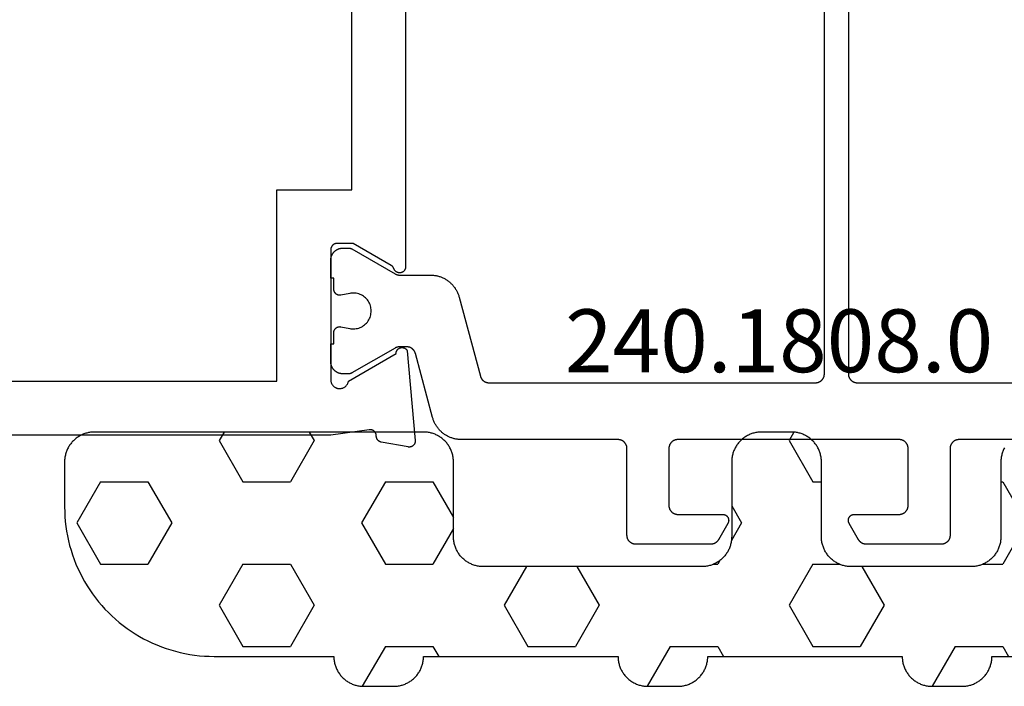
# Model space of a CAD drawing. Units: millimetres. Extents: x 0 to 3089, y -4407 to -50.
# Drawn here: x 2669 to 2702, y -1540 to -1518 of the extents above; entities that cross this region are included whole.
import ezdxf
from ezdxf.enums import TextEntityAlignment as Align

# ---------------------------------------------------------------- set-up
doc = ezdxf.new("R2010")
doc.units = ezdxf.units.MM
for name, color, linetype in [('CrossSectionsGums', 1, 'Continuous'), ('CrossSectionsProfils', 7, 'Continuous'), ('CrossSectionsTexts', 3, 'Continuous')]:
    doc.layers.add(name, color=color, linetype=linetype)
doc.styles.get("Standard").update_dxf_attribs({"font": 'complex.shx', "height": 60})

# ---------------------------------------------------------------- blocks, each defined once
blk = doc.blocks.new('08_24092_X', base_point=(0, 0))
at = {"layer": 'CrossSectionsProfils', "flags": 128}
for points in [[(55.8, 40.5), (55.8, 40.507), (55.8, 40.513), (55.801, 40.52), (55.802, 40.526), (55.803, 40.533), (55.804, 40.539), (55.805, 40.545), (55.807, 40.552), (55.809, 40.558), (55.811, 40.564), (55.813, 40.57), (55.815, 40.577), (55.818, 40.583), (55.821, 40.588), (55.824, 40.594), (55.827, 40.6), (55.83, 40.606), (55.834, 40.611), (55.837, 40.616), (55.841, 40.622), (55.845, 40.627), (55.85, 40.632), (55.854, 40.637), (55.859, 40.641), (55.863, 40.646), (55.868, 40.65), (55.873, 40.655), (55.878, 40.659), (55.884, 40.663), (55.889, 40.666), (55.894, 40.67), (55.9, 40.673), (55.906, 40.676), (55.912, 40.679), (55.917, 40.682), (55.923, 40.685), (55.93, 40.687), (55.936, 40.689), (55.942, 40.691), (55.948, 40.693), (55.955, 40.695), (55.961, 40.696), (55.967, 40.697), (55.974, 40.698), (55.98, 40.699), (55.987, 40.7), (55.993, 40.7), (56, 40.7), (56, 40.7), (60.4, 40.7), (60.417, 40.696), (60.434, 40.692), (60.451, 40.686), (60.467, 40.68), (60.483, 40.673), (60.498, 40.664), (60.513, 40.655), (60.527, 40.645), (60.541, 40.634), (60.554, 40.622), (60.567, 40.61), (60.578, 40.597), (60.589, 40.583), (60.599, 40.569), (60.608, 40.554), (60.616, 40.538), (60.624, 40.522), (60.63, 40.506), (60.636, 40.49), (60.64, 40.473), (60.644, 40.455), (60.646, 40.438), (60.647, 40.421), (60.648, 40.403), (60.647, 40.386), (60.646, 40.368), (60.643, 40.351), (60.639, 40.334), (60.635, 40.317), (60.629, 40.3), (60.623, 40.284), (60.615, 40.268), (60.607, 40.253), (60.597, 40.238), (60.587, 40.224), (60.576, 40.21), (60.565, 40.197), (60.552, 40.185), (60.539, 40.173), (60.525, 40.163), (60.511, 40.153), (60.496, 40.144), (60.48, 40.135), (60.464, 40.128), (60.448, 40.122), (60.431, 40.116), (60.414, 40.112), (60.397, 40.109), (60.397, 40.109), (59.479, 38.518), (59.468, 38.518), (59.457, 38.517), (59.446, 38.516), (59.435, 38.514), (59.425, 38.511), (59.414, 38.508), (59.404, 38.504), (59.394, 38.5), (59.384, 38.495), (59.374, 38.489), (59.365, 38.483), (59.356, 38.477), (59.347, 38.47), (59.339, 38.462), (59.331, 38.455), (59.324, 38.446), (59.317, 38.438), (59.311, 38.428), (59.305, 38.419), (59.3, 38.409), (59.295, 38.399), (59.291, 38.389), (59.287, 38.379), (59.284, 38.368), (59.282, 38.357), (59.28, 38.346), (59.279, 38.335), (59.278, 38.324), (59.278, 38.313), (59.279, 38.302), (59.28, 38.291), (59.282, 38.281), (59.284, 38.27), (59.287, 38.259), (59.291, 38.249), (59.295, 38.238), (59.299, 38.228), (59.305, 38.219), (59.311, 38.209), (59.317, 38.2), (59.324, 38.191), (59.331, 38.183), (59.339, 38.175), (59.347, 38.168), (59.355, 38.161), (59.364, 38.154), (59.373, 38.148), (59.383, 38.143), (59.383, 38.143), (62.385, 37.88), (62.393, 37.879), (62.4, 37.879), (62.408, 37.879), (62.416, 37.88), (62.423, 37.88), (62.431, 37.881), (62.438, 37.882), (62.446, 37.884), (62.453, 37.886), (62.461, 37.888), (62.468, 37.89), (62.475, 37.893), (62.482, 37.896), (62.489, 37.899), (62.496, 37.902), (62.503, 37.906), (62.509, 37.91), (62.516, 37.914), (62.522, 37.919), (62.528, 37.923), (62.534, 37.928), (62.539, 37.933), (62.545, 37.939), (62.55, 37.944), (62.555, 37.95), (62.56, 37.956), (62.565, 37.962), (62.569, 37.968), (62.573, 37.974), (62.577, 37.981), (62.581, 37.988), (62.584, 37.995), (62.587, 38.002), (62.59, 38.009), (62.592, 38.016), (62.595, 38.023), (62.597, 38.031), (62.598, 38.038), (62.6, 38.046), (62.601, 38.053), (62.602, 38.061), (62.602, 38.068), (62.603, 38.076), (62.603, 38.084), (62.602, 38.091), (62.602, 38.099), (62.601, 38.106), (62.6, 38.114), (62.6, 38.114), (62.441, 39.015), (62.439, 39.021), (62.438, 39.027), (62.436, 39.032), (62.434, 39.038), (62.432, 39.043), (62.429, 39.049), (62.427, 39.054), (62.424, 39.059), (62.422, 39.065), (62.419, 39.07), (62.416, 39.075), (62.413, 39.08), (62.409, 39.085), (62.406, 39.09), (62.403, 39.094), (62.399, 39.099), (62.395, 39.104), (62.391, 39.108), (62.387, 39.112), (62.383, 39.117), (62.379, 39.121), (62.375, 39.125), (62.37, 39.129), (62.366, 39.132), (62.361, 39.136), (62.356, 39.14), (62.351, 39.143), (62.346, 39.146), (62.341, 39.149), (62.336, 39.152), (62.331, 39.155), (62.326, 39.158), (62.32, 39.16), (62.315, 39.163), (62.31, 39.165), (62.304, 39.167), (62.299, 39.169), (62.293, 39.171), (62.287, 39.172), (62.282, 39.174), (62.276, 39.175), (62.27, 39.176), (62.264, 39.177), (62.258, 39.178), (62.252, 39.179), (62.247, 39.18), (62.241, 39.18), (62.235, 39.18), (62.235, 39.18), (62.227, 39.18), (62.22, 39.18), (62.212, 39.181), (62.205, 39.181), (62.198, 39.182), (62.19, 39.183), (62.183, 39.185), (62.176, 39.186), (62.169, 39.188), (62.161, 39.191), (62.154, 39.193), (62.147, 39.196), (62.141, 39.199), (62.134, 39.202), (62.127, 39.206), (62.121, 39.21), (62.115, 39.214), (62.109, 39.218), (62.103, 39.223), (62.097, 39.227), (62.091, 39.232), (62.086, 39.237), (62.081, 39.243), (62.076, 39.248), (62.071, 39.254), (62.066, 39.26), (62.062, 39.266), (62.058, 39.272), (62.054, 39.278), (62.05, 39.285), (62.047, 39.291), (62.043, 39.298), (62.041, 39.305), (62.038, 39.312), (62.035, 39.319), (62.033, 39.326), (62.031, 39.333), (62.03, 39.341), (62.028, 39.348), (62.027, 39.355), (62.027, 39.363), (62.026, 39.37), (62.026, 39.378), (62.026, 39.385), (62.026, 39.393), (62.027, 39.4), (62.028, 39.407), (62.029, 39.415), (62.029, 39.415), (62.2, 40.7), (62.2, 53.2)], [(24.121, 38.2), (56.579, 38.2), (56.591, 38.2), (56.603, 38.201), (56.614, 38.203), (56.626, 38.205), (56.637, 38.209), (56.648, 38.212), (56.659, 38.217), (56.67, 38.222), (56.68, 38.227), (56.69, 38.233), (56.7, 38.24), (56.709, 38.248), (56.718, 38.255), (56.726, 38.264), (56.734, 38.273), (56.741, 38.282), (56.747, 38.292), (56.754, 38.302), (56.759, 38.312), (56.764, 38.323), (56.768, 38.334), (56.772, 38.345), (56.775, 38.356), (56.777, 38.368), (56.778, 38.379), (56.779, 38.391), (56.779, 38.403), (56.779, 38.414), (56.778, 38.426), (56.776, 38.438), (56.773, 38.449), (56.77, 38.46), (56.766, 38.472), (56.762, 38.482), (56.757, 38.493), (56.751, 38.503), (56.744, 38.513), (56.737, 38.523), (56.73, 38.532), (56.722, 38.54), (56.714, 38.548), (56.705, 38.556), (56.695, 38.563), (56.686, 38.57), (56.675, 38.575), (56.665, 38.581), (56.654, 38.585), (56.643, 38.59), (56.643, 38.59), (56.64, 38.591), (56.638, 38.592), (56.635, 38.593), (56.632, 38.594), (56.629, 38.595), (56.626, 38.596), (56.624, 38.597), (56.621, 38.599), (56.618, 38.6), (56.615, 38.601), (56.613, 38.603), (56.61, 38.604), (56.608, 38.606), (56.605, 38.607), (56.602, 38.609), (56.6, 38.61), (56.597, 38.612), (56.595, 38.614), (56.592, 38.615), (56.59, 38.617), (56.587, 38.619), (56.585, 38.621), (56.583, 38.622), (56.58, 38.624), (56.578, 38.626), (56.576, 38.628), (56.573, 38.63), (56.571, 38.632), (56.569, 38.634), (56.567, 38.636), (56.565, 38.639), (56.563, 38.641), (56.561, 38.643), (56.558, 38.645), (56.556, 38.647), (56.555, 38.65), (56.553, 38.652), (56.551, 38.654), (56.549, 38.657), (56.547, 38.659), (56.545, 38.661), (56.543, 38.664), (56.542, 38.666), (56.54, 38.669), (56.538, 38.671), (56.537, 38.674), (56.535, 38.677), (56.534, 38.679), (56.534, 38.679), (55.8, 39.95), (55.8, 40.5)], [(26.7, 42.5), (20.3, 42.5), (20.3, 64.4), (26.8, 64.4), (26.8, 72.1), (60.4, 72.1), (60.4, 66.2), (58.4, 66.2), (58.4, 64.4), (60.4, 64.4), (60.4, 42.5), (54, 42.5), (54, 40), (26.7, 40), (26.7, 42.5)]]:
    blk.add_lwpolyline(points, dxfattribs=at)
at = {"layer": 'CrossSectionsProfils', "color": 1, "flags": 128}
for points in [[(62.353, 14.467), (62.353, 19.7), (62.354, 19.71), (62.354, 19.72), (62.355, 19.729), (62.356, 19.739), (62.357, 19.749), (62.359, 19.759), (62.361, 19.768), (62.364, 19.778), (62.366, 19.787), (62.369, 19.796), (62.373, 19.806), (62.376, 19.815), (62.38, 19.824), (62.384, 19.833), (62.389, 19.841), (62.394, 19.85), (62.399, 19.858), (62.404, 19.867), (62.41, 19.875), (62.415, 19.883), (62.422, 19.89), (62.428, 19.898), (62.434, 19.905), (62.441, 19.912), (62.448, 19.919), (62.456, 19.926), (62.463, 19.932), (62.471, 19.938), (62.479, 19.944), (62.487, 19.949), (62.495, 19.955), (62.503, 19.96), (62.512, 19.965), (62.521, 19.969), (62.53, 19.973), (62.539, 19.977), (62.548, 19.981), (62.557, 19.984), (62.566, 19.987), (62.576, 19.99), (62.585, 19.992), (62.595, 19.994), (62.605, 19.996), (62.614, 19.997), (62.624, 19.999), (62.634, 19.999), (62.644, 20), (62.653, 20), (62.653, 20), (65.553, 20), (65.563, 20), (65.573, 20.001), (65.583, 20.001), (65.593, 20.003), (65.602, 20.004), (65.612, 20.006), (65.622, 20.008), (65.631, 20.01), (65.64, 20.013), (65.65, 20.016), (65.659, 20.019), (65.668, 20.023), (65.677, 20.027), (65.686, 20.031), (65.695, 20.035), (65.703, 20.04), (65.712, 20.045), (65.72, 20.051), (65.728, 20.056), (65.736, 20.062), (65.744, 20.068), (65.751, 20.074), (65.758, 20.081), (65.766, 20.088), (65.772, 20.095), (65.779, 20.102), (65.785, 20.11), (65.791, 20.117), (65.797, 20.125), (65.803, 20.133), (65.808, 20.142), (65.813, 20.15), (65.818, 20.159), (65.822, 20.167), (65.827, 20.176), (65.831, 20.185), (65.834, 20.194), (65.837, 20.204), (65.84, 20.213), (65.843, 20.222), (65.846, 20.232), (65.848, 20.241), (65.849, 20.251), (65.851, 20.261), (65.852, 20.271), (65.853, 20.28), (65.853, 20.29), (65.853, 20.3), (65.853, 20.3), (65.853, 22.796), (65.853, 22.802), (65.853, 22.809), (65.853, 22.815), (65.852, 22.822), (65.852, 22.829), (65.851, 22.835), (65.85, 22.841), (65.849, 22.848), (65.848, 22.854), (65.846, 22.861), (65.845, 22.867), (65.843, 22.874), (65.841, 22.88), (65.84, 22.886), (65.837, 22.892), (65.835, 22.898), (65.833, 22.905), (65.831, 22.911), (65.828, 22.917), (65.825, 22.923), (65.822, 22.929), (65.82, 22.934), (65.816, 22.94), (65.813, 22.946), (65.81, 22.951), (65.806, 22.957), (65.803, 22.963), (65.799, 22.968), (65.795, 22.973), (65.791, 22.978), (65.787, 22.984), (65.783, 22.989), (65.779, 22.994), (65.775, 22.999), (65.77, 23.003), (65.766, 23.008), (65.761, 23.013), (65.756, 23.017), (65.751, 23.021), (65.746, 23.026), (65.741, 23.03), (65.736, 23.034), (65.731, 23.038), (65.725, 23.042), (65.72, 23.045), (65.715, 23.049), (65.709, 23.052), (65.703, 23.056), (65.703, 23.056), (65.153, 23.373), (65.146, 23.377), (65.138, 23.381), (65.13, 23.385), (65.122, 23.388), (65.114, 23.391), (65.105, 23.393), (65.097, 23.395), (65.088, 23.397), (65.08, 23.398), (65.071, 23.399), (65.062, 23.4), (65.053, 23.4), (65.045, 23.4), (65.036, 23.399), (65.027, 23.398), (65.019, 23.397), (65.01, 23.395), (65.002, 23.393), (64.993, 23.391), (64.985, 23.388), (64.977, 23.385), (64.969, 23.381), (64.961, 23.377), (64.953, 23.373), (64.946, 23.369), (64.939, 23.364), (64.932, 23.359), (64.925, 23.353), (64.918, 23.347), (64.912, 23.341), (64.906, 23.335), (64.9, 23.329), (64.895, 23.322), (64.89, 23.315), (64.885, 23.307), (64.88, 23.3), (64.876, 23.292), (64.872, 23.285), (64.869, 23.277), (64.865, 23.268), (64.863, 23.26), (64.86, 23.252), (64.858, 23.243), (64.856, 23.235), (64.855, 23.226), (64.854, 23.217), (64.854, 23.209), (64.853, 23.2), (64.853, 23.2), (64.853, 21.7), (64.853, 21.69), (64.853, 21.68), (64.852, 21.671), (64.851, 21.661), (64.849, 21.651), (64.848, 21.641), (64.846, 21.632), (64.843, 21.622), (64.84, 21.613), (64.837, 21.604), (64.834, 21.594), (64.831, 21.585), (64.827, 21.576), (64.822, 21.567), (64.818, 21.559), (64.813, 21.55), (64.808, 21.542), (64.803, 21.533), (64.797, 21.525), (64.791, 21.517), (64.785, 21.51), (64.779, 21.502), (64.772, 21.495), (64.766, 21.488), (64.758, 21.481), (64.751, 21.474), (64.744, 21.468), (64.736, 21.462), (64.728, 21.456), (64.72, 21.451), (64.712, 21.445), (64.703, 21.44), (64.695, 21.435), (64.686, 21.431), (64.677, 21.427), (64.668, 21.423), (64.659, 21.419), (64.65, 21.416), (64.64, 21.413), (64.631, 21.41), (64.622, 21.408), (64.612, 21.406), (64.602, 21.404), (64.593, 21.403), (64.583, 21.401), (64.573, 21.401), (64.563, 21.4), (64.553, 21.4), (64.553, 21.4), (62.653, 21.4), (62.644, 21.4), (62.634, 21.401), (62.624, 21.401), (62.614, 21.403), (62.605, 21.404), (62.595, 21.406), (62.585, 21.408), (62.576, 21.41), (62.566, 21.413), (62.557, 21.416), (62.548, 21.419), (62.539, 21.423), (62.53, 21.427), (62.521, 21.431), (62.512, 21.435), (62.503, 21.44), (62.495, 21.445), (62.487, 21.451), (62.479, 21.456), (62.471, 21.462), (62.463, 21.468), (62.456, 21.474), (62.448, 21.481), (62.441, 21.488), (62.434, 21.495), (62.428, 21.502), (62.422, 21.51), (62.415, 21.517), (62.41, 21.525), (62.404, 21.533), (62.399, 21.542), (62.394, 21.55), (62.389, 21.559), (62.384, 21.567), (62.38, 21.576), (62.376, 21.585), (62.373, 21.594), (62.369, 21.604), (62.366, 21.613), (62.364, 21.622), (62.361, 21.632), (62.359, 21.641), (62.357, 21.651), (62.356, 21.661), (62.355, 21.671), (62.354, 21.68), (62.354, 21.69), (62.353, 21.7), (62.353, 21.7), (62.353, 29.1), (62.354, 29.11), (62.354, 29.12), (62.355, 29.129), (62.356, 29.139), (62.357, 29.149), (62.359, 29.159), (62.361, 29.168), (62.364, 29.178), (62.366, 29.187), (62.369, 29.196), (62.373, 29.206), (62.376, 29.215), (62.38, 29.224), (62.384, 29.233), (62.389, 29.241), (62.394, 29.25), (62.399, 29.258), (62.404, 29.267), (62.41, 29.275), (62.415, 29.283), (62.422, 29.29), (62.428, 29.298), (62.434, 29.305), (62.441, 29.312), (62.448, 29.319), (62.456, 29.326), (62.463, 29.332), (62.471, 29.338), (62.479, 29.344), (62.487, 29.349), (62.495, 29.355), (62.503, 29.36), (62.512, 29.365), (62.521, 29.369), (62.53, 29.373), (62.539, 29.377), (62.548, 29.381), (62.557, 29.384), (62.566, 29.387), (62.576, 29.39), (62.585, 29.392), (62.595, 29.394), (62.605, 29.396), (62.614, 29.397), (62.624, 29.399), (62.634, 29.399), (62.644, 29.4), (62.653, 29.4), (62.653, 29.4), (64.553, 29.4), (64.563, 29.4), (64.573, 29.399), (64.583, 29.399), (64.593, 29.397), (64.602, 29.396), (64.612, 29.394), (64.622, 29.392), (64.631, 29.39), (64.64, 29.387), (64.65, 29.384), (64.659, 29.381), (64.668, 29.377), (64.677, 29.373), (64.686, 29.369), (64.695, 29.365), (64.703, 29.36), (64.712, 29.355), (64.72, 29.349), (64.728, 29.344), (64.736, 29.338), (64.744, 29.332), (64.751, 29.326), (64.758, 29.319), (64.766, 29.312), (64.772, 29.305), (64.779, 29.298), (64.785, 29.29), (64.791, 29.283), (64.797, 29.275), (64.803, 29.267), (64.808, 29.258), (64.813, 29.25), (64.818, 29.241), (64.822, 29.233), (64.827, 29.224), (64.831, 29.215), (64.834, 29.206), (64.837, 29.196), (64.84, 29.187), (64.843, 29.178), (64.846, 29.168), (64.848, 29.159), (64.849, 29.149), (64.851, 29.139), (64.852, 29.129), (64.853, 29.12), (64.853, 29.11), (64.853, 29.1), (64.853, 29.1), (64.853, 27.6), (64.854, 27.591), (64.854, 27.583), (64.855, 27.574), (64.856, 27.565), (64.858, 27.557), (64.86, 27.548), (64.863, 27.54), (64.865, 27.532), (64.869, 27.523), (64.872, 27.515), (64.876, 27.508), (64.88, 27.5), (64.885, 27.493), (64.89, 27.485), (64.895, 27.478), (64.9, 27.471), (64.906, 27.465), (64.912, 27.459), (64.918, 27.453), (64.925, 27.447), (64.932, 27.441), (64.939, 27.436), (64.946, 27.431), (64.953, 27.427), (64.961, 27.423), (64.969, 27.419), (64.977, 27.415), (64.985, 27.412), (64.993, 27.409), (65.002, 27.407), (65.01, 27.405), (65.019, 27.403), (65.027, 27.402), (65.036, 27.401), (65.045, 27.4), (65.053, 27.4), (65.062, 27.4), (65.071, 27.401), (65.08, 27.402), (65.088, 27.403), (65.097, 27.405), (65.105, 27.407), (65.114, 27.409), (65.122, 27.412), (65.13, 27.415), (65.138, 27.419), (65.146, 27.423), (65.153, 27.427), (65.153, 27.427), (65.703, 27.744), (65.709, 27.748), (65.715, 27.751), (65.72, 27.755), (65.725, 27.758), (65.731, 27.762), (65.736, 27.766), (65.741, 27.77), (65.746, 27.774), (65.751, 27.779), (65.756, 27.783), (65.761, 27.787), (65.766, 27.792), (65.77, 27.797), (65.775, 27.801), (65.779, 27.806), (65.783, 27.811), (65.787, 27.816), (65.791, 27.822), (65.795, 27.827), (65.799, 27.832), (65.803, 27.837), (65.806, 27.843), (65.81, 27.849), (65.813, 27.854), (65.816, 27.86), (65.82, 27.866), (65.822, 27.871), (65.825, 27.877), (65.828, 27.883), (65.831, 27.889), (65.833, 27.895), (65.835, 27.902), (65.837, 27.908), (65.84, 27.914), (65.841, 27.92), (65.843, 27.926), (65.845, 27.933), (65.846, 27.939), (65.848, 27.946), (65.849, 27.952), (65.85, 27.959), (65.851, 27.965), (65.852, 27.971), (65.852, 27.978), (65.853, 27.985), (65.853, 27.991), (65.853, 27.998), (65.853, 28.004), (65.853, 28.004), (65.853, 30.5), (65.853, 30.51), (65.853, 30.52), (65.852, 30.529), (65.851, 30.539), (65.849, 30.549), (65.848, 30.559), (65.846, 30.568), (65.843, 30.578), (65.84, 30.587), (65.837, 30.596), (65.834, 30.606), (65.831, 30.615), (65.827, 30.624), (65.822, 30.633), (65.818, 30.641), (65.813, 30.65), (65.808, 30.658), (65.803, 30.667), (65.797, 30.675), (65.791, 30.683), (65.785, 30.69), (65.779, 30.698), (65.772, 30.705), (65.766, 30.712), (65.758, 30.719), (65.751, 30.726), (65.744, 30.732), (65.736, 30.738), (65.728, 30.744), (65.72, 30.749), (65.712, 30.755), (65.703, 30.76), (65.695, 30.765), (65.686, 30.769), (65.677, 30.773), (65.668, 30.777), (65.659, 30.781), (65.65, 30.784), (65.64, 30.787), (65.631, 30.79), (65.622, 30.792), (65.612, 30.794), (65.602, 30.796), (65.593, 30.797), (65.583, 30.799), (65.573, 30.799), (65.563, 30.8), (65.553, 30.8), (65.553, 30.8), (62.653, 30.8), (62.644, 30.8), (62.634, 30.801), (62.624, 30.801), (62.614, 30.803), (62.605, 30.804), (62.595, 30.806), (62.585, 30.808), (62.576, 30.81), (62.566, 30.813), (62.557, 30.816), (62.548, 30.819), (62.539, 30.823), (62.53, 30.827), (62.521, 30.831), (62.512, 30.835), (62.503, 30.84), (62.495, 30.845), (62.487, 30.851), (62.479, 30.856), (62.471, 30.862), (62.463, 30.868), (62.456, 30.874), (62.448, 30.881), (62.441, 30.888), (62.434, 30.895), (62.428, 30.902), (62.422, 30.91), (62.415, 30.917), (62.41, 30.925), (62.404, 30.933), (62.399, 30.942), (62.394, 30.95), (62.389, 30.959), (62.384, 30.967), (62.38, 30.976), (62.376, 30.985), (62.373, 30.994), (62.369, 31.004), (62.366, 31.013), (62.364, 31.022), (62.361, 31.032), (62.359, 31.041), (62.357, 31.051), (62.356, 31.061), (62.355, 31.071), (62.354, 31.08), (62.354, 31.09), (62.353, 31.1), (62.353, 31.1), (62.353, 36.333), (62.353, 36.36), (62.352, 36.387), (62.35, 36.414), (62.347, 36.442), (62.344, 36.469), (62.34, 36.496), (62.335, 36.522), (62.33, 36.549), (62.323, 36.576), (62.316, 36.602), (62.309, 36.628), (62.3, 36.654), (62.291, 36.68), (62.281, 36.705), (62.271, 36.73), (62.26, 36.755), (62.248, 36.78), (62.235, 36.804), (62.222, 36.828), (62.208, 36.851), (62.194, 36.875), (62.179, 36.897), (62.163, 36.92), (62.147, 36.941), (62.13, 36.963), (62.112, 36.984), (62.094, 37.004), (62.076, 37.024), (62.057, 37.044), (62.037, 37.063), (62.017, 37.081), (61.996, 37.099), (61.975, 37.116), (61.953, 37.133), (61.931, 37.149), (61.909, 37.164), (61.886, 37.179), (61.863, 37.193), (61.839, 37.207), (61.815, 37.22), (61.791, 37.232), (61.766, 37.244), (61.741, 37.254), (61.716, 37.265), (61.69, 37.274), (61.664, 37.283), (61.638, 37.291), (61.612, 37.299), (61.612, 37.299), (59.476, 37.871), (59.468, 37.873), (59.46, 37.876), (59.452, 37.878), (59.445, 37.881), (59.437, 37.884), (59.43, 37.888), (59.422, 37.891), (59.415, 37.895), (59.408, 37.899), (59.401, 37.903), (59.394, 37.907), (59.387, 37.911), (59.38, 37.916), (59.373, 37.921), (59.367, 37.926), (59.361, 37.931), (59.354, 37.936), (59.348, 37.942), (59.342, 37.948), (59.337, 37.953), (59.331, 37.959), (59.326, 37.966), (59.32, 37.972), (59.315, 37.978), (59.311, 37.985), (59.306, 37.991), (59.301, 37.998), (59.297, 38.005), (59.293, 38.012), (59.289, 38.019), (59.285, 38.027), (59.282, 38.034), (59.278, 38.042), (59.275, 38.049), (59.272, 38.057), (59.269, 38.064), (59.267, 38.072), (59.264, 38.08), (59.262, 38.088), (59.261, 38.096), (59.259, 38.104), (59.257, 38.112), (59.256, 38.12), (59.255, 38.128), (59.254, 38.136), (59.254, 38.144), (59.254, 38.153), (59.253, 38.161), (59.253, 38.161), (59.253, 38.401), (59.253, 38.404), (59.253, 38.407), (59.254, 38.411), (59.254, 38.414), (59.254, 38.417), (59.254, 38.42), (59.254, 38.424), (59.255, 38.427), (59.255, 38.43), (59.255, 38.433), (59.256, 38.437), (59.256, 38.44), (59.256, 38.443), (59.257, 38.446), (59.257, 38.45), (59.258, 38.453), (59.259, 38.456), (59.259, 38.459), (59.26, 38.463), (59.261, 38.466), (59.261, 38.469), (59.262, 38.472), (59.263, 38.475), (59.264, 38.478), (59.264, 38.482), (59.265, 38.485), (59.266, 38.488), (59.267, 38.491), (59.268, 38.494), (59.269, 38.497), (59.27, 38.5), (59.271, 38.503), (59.273, 38.506), (59.274, 38.51), (59.275, 38.513), (59.276, 38.516), (59.278, 38.519), (59.279, 38.522), (59.28, 38.525), (59.282, 38.528), (59.283, 38.531), (59.284, 38.533), (59.286, 38.536), (59.287, 38.539), (59.289, 38.542), (59.29, 38.545), (59.292, 38.548), (59.294, 38.551), (59.294, 38.551), (60.127, 39.994), (60.128, 39.995), (60.129, 39.997), (60.13, 39.999), (60.131, 40.001), (60.132, 40.003), (60.133, 40.005), (60.134, 40.007), (60.135, 40.009), (60.136, 40.011), (60.136, 40.013), (60.137, 40.015), (60.138, 40.017), (60.139, 40.019), (60.14, 40.021), (60.141, 40.023), (60.141, 40.025), (60.142, 40.027), (60.143, 40.029), (60.143, 40.031), (60.144, 40.033), (60.145, 40.036), (60.145, 40.038), (60.146, 40.04), (60.147, 40.042), (60.147, 40.044), (60.148, 40.046), (60.148, 40.048), (60.149, 40.05), (60.149, 40.052), (60.15, 40.055), (60.15, 40.057), (60.15, 40.059), (60.151, 40.061), (60.151, 40.063), (60.151, 40.065), (60.152, 40.067), (60.152, 40.07), (60.152, 40.072), (60.152, 40.074), (60.153, 40.076), (60.153, 40.078), (60.153, 40.081), (60.153, 40.083), (60.153, 40.085), (60.153, 40.087), (60.153, 40.089), (60.153, 40.091), (60.153, 40.094), (60.153, 40.094), (60.153, 40.3), (60.153, 40.313), (60.153, 40.326), (60.151, 40.339), (60.15, 40.352), (60.148, 40.365), (60.146, 40.378), (60.143, 40.391), (60.14, 40.404), (60.136, 40.416), (60.132, 40.429), (60.128, 40.441), (60.123, 40.453), (60.118, 40.465), (60.112, 40.477), (60.106, 40.489), (60.1, 40.5), (60.093, 40.511), (60.086, 40.522), (60.079, 40.533), (60.071, 40.544), (60.063, 40.554), (60.054, 40.564), (60.045, 40.573), (60.036, 40.583), (60.027, 40.592), (60.017, 40.601), (60.007, 40.609), (59.997, 40.617), (59.986, 40.625), (59.976, 40.633), (59.965, 40.64), (59.953, 40.646), (59.942, 40.653), (59.93, 40.659), (59.918, 40.664), (59.906, 40.67), (59.894, 40.674), (59.882, 40.679), (59.87, 40.683), (59.857, 40.686), (59.844, 40.69), (59.831, 40.692), (59.819, 40.695), (59.806, 40.697), (59.793, 40.698), (59.78, 40.699), (59.766, 40.7), (59.753, 40.7), (59.753, 40.7), (59.153, 40.7), (59.153, 40.6), (58.778, 40.6), (58.771, 40.6), (58.764, 40.599), (58.756, 40.599), (58.749, 40.598), (58.742, 40.597), (58.734, 40.595), (58.727, 40.593), (58.72, 40.591), (58.713, 40.589), (58.706, 40.587), (58.699, 40.584), (58.693, 40.581), (58.686, 40.577), (58.68, 40.574), (58.673, 40.57), (58.667, 40.566), (58.661, 40.562), (58.655, 40.557), (58.649, 40.553), (58.644, 40.548), (58.638, 40.543), (58.633, 40.538), (58.628, 40.532), (58.624, 40.527), (58.619, 40.521), (58.615, 40.515), (58.611, 40.509), (58.607, 40.502), (58.603, 40.496), (58.6, 40.489), (58.596, 40.483), (58.593, 40.476), (58.591, 40.469), (58.588, 40.462), (58.586, 40.455), (58.584, 40.448), (58.583, 40.441), (58.581, 40.434), (58.58, 40.426), (58.579, 40.419), (58.579, 40.412), (58.578, 40.404), (58.578, 40.397), (58.579, 40.389), (58.579, 40.382), (58.58, 40.375), (58.581, 40.367), (58.582, 40.36), (58.582, 40.36), (58.641, 40.069), (58.649, 40.026), (58.653, 39.982), (58.653, 39.937), (58.651, 39.893), (58.645, 39.849), (58.636, 39.806), (58.624, 39.763), (58.608, 39.722), (58.59, 39.682), (58.569, 39.643), (58.545, 39.606), (58.518, 39.57), (58.489, 39.537), (58.457, 39.506), (58.423, 39.478), (58.387, 39.452), (58.35, 39.428), (58.31, 39.408), (58.27, 39.39), (58.228, 39.376), (58.185, 39.365), (58.142, 39.357), (58.098, 39.352), (58.053, 39.35), (58.009, 39.352), (57.965, 39.357), (57.922, 39.365), (57.879, 39.376), (57.837, 39.39), (57.796, 39.408), (57.757, 39.428), (57.719, 39.452), (57.684, 39.478), (57.65, 39.506), (57.618, 39.537), (57.589, 39.57), (57.562, 39.606), (57.538, 39.643), (57.517, 39.682), (57.498, 39.722), (57.483, 39.763), (57.471, 39.806), (57.462, 39.849), (57.456, 39.893), (57.454, 39.937), (57.454, 39.982), (57.458, 40.026), (57.465, 40.069), (57.465, 40.069), (57.524, 40.36), (57.526, 40.367), (57.527, 40.375), (57.528, 40.382), (57.528, 40.389), (57.528, 40.397), (57.528, 40.404), (57.528, 40.412), (57.528, 40.419), (57.527, 40.426), (57.526, 40.434), (57.524, 40.441), (57.523, 40.448), (57.521, 40.455), (57.518, 40.462), (57.516, 40.469), (57.513, 40.476), (57.51, 40.483), (57.507, 40.489), (57.504, 40.496), (57.5, 40.502), (57.496, 40.509), (57.492, 40.515), (57.488, 40.521), (57.483, 40.527), (57.478, 40.532), (57.473, 40.538), (57.468, 40.543), (57.463, 40.548), (57.457, 40.553), (57.452, 40.557), (57.446, 40.562), (57.44, 40.566), (57.434, 40.57), (57.427, 40.574), (57.421, 40.577), (57.414, 40.581), (57.407, 40.584), (57.401, 40.587), (57.394, 40.589), (57.387, 40.591), (57.379, 40.593), (57.372, 40.595), (57.365, 40.597), (57.358, 40.598), (57.35, 40.599), (57.343, 40.599), (57.336, 40.6), (57.328, 40.6), (57.328, 40.6), (56.953, 40.6), (56.953, 40.7), (56.353, 40.7), (56.34, 40.7), (56.327, 40.699), (56.314, 40.698), (56.301, 40.697), (56.288, 40.695), (56.275, 40.692), (56.263, 40.69), (56.25, 40.686), (56.237, 40.683), (56.225, 40.679), (56.213, 40.674), (56.2, 40.67), (56.188, 40.664), (56.176, 40.659), (56.165, 40.653), (56.153, 40.646), (56.142, 40.64), (56.131, 40.633), (56.12, 40.625), (56.11, 40.617), (56.1, 40.609), (56.09, 40.601), (56.08, 40.592), (56.071, 40.583), (56.061, 40.573), (56.053, 40.564), (56.044, 40.554), (56.036, 40.544), (56.028, 40.533), (56.021, 40.522), (56.014, 40.511), (56.007, 40.5), (56.001, 40.489), (55.995, 40.477), (55.989, 40.465), (55.984, 40.453), (55.979, 40.441), (55.975, 40.429), (55.971, 40.416), (55.967, 40.404), (55.964, 40.391), (55.961, 40.378), (55.959, 40.365), (55.957, 40.352), (55.955, 40.339), (55.954, 40.326), (55.954, 40.313), (55.953, 40.3), (55.953, 40.3), (55.953, 40.094), (55.953, 40.091), (55.953, 40.089), (55.954, 40.087), (55.954, 40.085), (55.954, 40.083), (55.954, 40.081), (55.954, 40.078), (55.954, 40.076), (55.954, 40.074), (55.955, 40.072), (55.955, 40.07), (55.955, 40.067), (55.955, 40.065), (55.956, 40.063), (55.956, 40.061), (55.956, 40.059), (55.957, 40.057), (55.957, 40.055), (55.958, 40.052), (55.958, 40.05), (55.959, 40.048), (55.959, 40.046), (55.96, 40.044), (55.96, 40.042), (55.961, 40.04), (55.961, 40.038), (55.962, 40.036), (55.963, 40.033), (55.963, 40.031), (55.964, 40.029), (55.965, 40.027), (55.965, 40.025), (55.966, 40.023), (55.967, 40.021), (55.968, 40.019), (55.969, 40.017), (55.969, 40.015), (55.97, 40.013), (55.971, 40.011), (55.972, 40.009), (55.973, 40.007), (55.974, 40.005), (55.975, 40.003), (55.976, 40.001), (55.977, 39.999), (55.978, 39.997), (55.979, 39.995), (55.98, 39.994), (55.98, 39.994), (56.813, 38.551), (56.815, 38.548), (56.816, 38.545), (56.818, 38.542), (56.82, 38.539), (56.821, 38.536), (56.822, 38.533), (56.824, 38.531), (56.825, 38.528), (56.827, 38.525), (56.828, 38.522), (56.829, 38.519), (56.831, 38.516), (56.832, 38.513), (56.833, 38.51), (56.834, 38.506), (56.835, 38.503), (56.836, 38.5), (56.837, 38.497), (56.839, 38.494), (56.84, 38.491), (56.84, 38.488), (56.841, 38.485), (56.842, 38.482), (56.843, 38.478), (56.844, 38.475), (56.845, 38.472), (56.846, 38.469), (56.846, 38.466), (56.847, 38.463), (56.848, 38.459), (56.848, 38.456), (56.849, 38.453), (56.849, 38.45), (56.85, 38.446), (56.85, 38.443), (56.851, 38.44), (56.851, 38.437), (56.852, 38.433), (56.852, 38.43), (56.852, 38.427), (56.853, 38.424), (56.853, 38.42), (56.853, 38.417), (56.853, 38.414), (56.853, 38.411), (56.853, 38.407), (56.853, 38.404), (56.853, 38.401), (56.853, 38.401), (56.853, 37.374), (56.854, 37.347), (56.855, 37.32), (56.857, 37.292), (56.859, 37.265), (56.863, 37.238), (56.867, 37.211), (56.872, 37.184), (56.877, 37.158), (56.883, 37.131), (56.89, 37.105), (56.898, 37.079), (56.906, 37.053), (56.916, 37.027), (56.925, 37.001), (56.936, 36.976), (56.947, 36.951), (56.959, 36.927), (56.971, 36.903), (56.985, 36.879), (56.998, 36.855), (57.013, 36.832), (57.028, 36.809), (57.044, 36.787), (57.06, 36.765), (57.077, 36.744), (57.094, 36.723), (57.112, 36.702), (57.131, 36.683), (57.15, 36.663), (57.17, 36.644), (57.19, 36.626), (57.211, 36.608), (57.232, 36.591), (57.253, 36.574), (57.275, 36.558), (57.298, 36.543), (57.321, 36.528), (57.344, 36.514), (57.368, 36.5), (57.392, 36.487), (57.416, 36.475), (57.441, 36.463), (57.466, 36.452), (57.491, 36.442), (57.517, 36.432), (57.542, 36.424), (57.568, 36.416), (57.595, 36.408), (57.595, 36.408), (60.231, 35.702), (60.239, 35.699), (60.247, 35.697), (60.254, 35.694), (60.262, 35.691), (60.27, 35.688), (60.277, 35.685), (60.285, 35.682), (60.292, 35.678), (60.299, 35.674), (60.306, 35.67), (60.313, 35.666), (60.32, 35.661), (60.327, 35.657), (60.333, 35.652), (60.34, 35.647), (60.346, 35.642), (60.352, 35.636), (60.358, 35.631), (60.364, 35.625), (60.37, 35.619), (60.376, 35.613), (60.381, 35.607), (60.386, 35.601), (60.391, 35.595), (60.396, 35.588), (60.401, 35.581), (60.406, 35.574), (60.41, 35.568), (60.414, 35.56), (60.418, 35.553), (60.422, 35.546), (60.425, 35.539), (60.429, 35.531), (60.432, 35.524), (60.435, 35.516), (60.437, 35.508), (60.44, 35.501), (60.442, 35.493), (60.444, 35.485), (60.446, 35.477), (60.448, 35.469), (60.449, 35.461), (60.451, 35.453), (60.452, 35.445), (60.452, 35.436), (60.453, 35.428), (60.453, 35.42), (60.453, 35.412), (60.453, 35.412), (60.453, 24.5), (60.453, 24.49), (60.453, 24.48), (60.452, 24.471), (60.451, 24.461), (60.449, 24.451), (60.448, 24.441), (60.446, 24.432), (60.443, 24.422), (60.44, 24.413), (60.437, 24.404), (60.434, 24.394), (60.431, 24.385), (60.427, 24.376), (60.422, 24.367), (60.418, 24.359), (60.413, 24.35), (60.408, 24.342), (60.403, 24.333), (60.397, 24.325), (60.391, 24.317), (60.385, 24.31), (60.379, 24.302), (60.372, 24.295), (60.366, 24.288), (60.358, 24.281), (60.351, 24.274), (60.344, 24.268), (60.336, 24.262), (60.328, 24.256), (60.32, 24.251), (60.312, 24.245), (60.303, 24.24), (60.295, 24.235), (60.286, 24.231), (60.277, 24.227), (60.268, 24.223), (60.259, 24.219), (60.25, 24.216), (60.24, 24.213), (60.231, 24.21), (60.222, 24.208), (60.212, 24.206), (60.202, 24.204), (60.193, 24.203), (60.183, 24.201), (60.173, 24.201), (60.163, 24.2), (60.153, 24.2), (60.153, 24.2), (44.828, 24.2)], [(44.828, 23.4), (60.153, 23.4), (60.163, 23.4), (60.173, 23.399), (60.183, 23.399), (60.193, 23.397), (60.202, 23.396), (60.212, 23.394), (60.222, 23.392), (60.231, 23.39), (60.24, 23.387), (60.25, 23.384), (60.259, 23.381), (60.268, 23.377), (60.277, 23.373), (60.286, 23.369), (60.295, 23.365), (60.303, 23.36), (60.312, 23.355), (60.32, 23.349), (60.328, 23.344), (60.336, 23.338), (60.344, 23.332), (60.351, 23.326), (60.358, 23.319), (60.366, 23.312), (60.372, 23.305), (60.379, 23.298), (60.385, 23.29), (60.391, 23.283), (60.397, 23.275), (60.403, 23.267), (60.408, 23.258), (60.413, 23.25), (60.418, 23.241), (60.422, 23.233), (60.427, 23.224), (60.431, 23.215), (60.434, 23.206), (60.437, 23.196), (60.44, 23.187), (60.443, 23.178), (60.446, 23.168), (60.448, 23.159), (60.449, 23.149), (60.451, 23.139), (60.452, 23.129), (60.453, 23.12), (60.453, 23.11), (60.453, 23.1), (60.453, 23.1), (60.453, 15.388)]]:
    blk.add_lwpolyline(points, dxfattribs=at)
blk = doc.blocks.new('240_1808_0_TEXT_3', base_point=(-49.6, -1532.6))
at = {"layer": 'CrossSectionsTexts'}
blk.add_text('240.1808.0', height=2.1, dxfattribs=at).set_placement((-25.714, -1529.9), align=Align.CENTER)
blk = doc.blocks.new('240_1808_0', base_point=(4.535, -8.326))
at = {"layer": 'CrossSectionsGums', "color": 252, "true_color": 0x848484}
for p, q in [((5.499, -9.525), (6.874, -8.731)), ((6.874, -8.731), (8.249, -9.525)), ((5.499, -9.525), (5.499, -11.113)), ((8.249, -9.525), (8.249, -11.113)), ((5.499, -11.113), (6.874, -11.906)), ((6.874, -11.906), (8.249, -11.113)), ((3.835, -13.661), (4.124, -13.494)), ((4.124, -13.494), (5.499, -14.288)), ((8.249, -14.288), (9.624, -13.494)), ((9.624, -13.494), (10.999, -14.288)), ((5.499, -14.288), (5.499, -15.875)), ((8.249, -14.288), (8.249, -15.875)), ((10.999, -14.288), (10.999, -15.875)), ((4.124, -16.669), (5.499, -15.875)), ((8.249, -15.875), (9.624, -16.669)), ((9.624, -16.669), (10.999, -15.875)), ((3.835, -16.502), (4.124, -16.669)), ((5.499, -19.05), (6.874, -18.256)), ((6.874, -18.256), (8.249, -19.05)), ((10.999, -19.05), (12.334, -18.279)), ((5.499, -19.05), (5.499, -20.638)), ((8.249, -19.05), (8.249, -20.638)), ((10.999, -19.05), (10.999, -20.638)), ((5.499, -20.638), (6.692, -21.326)), ((7.057, -21.326), (8.249, -20.638)), ((10.999, -20.638), (11.335, -20.832)), ((8.335, -23.763), (9.624, -23.019)), ((9.624, -23.019), (10.999, -23.813)), ((10.999, -23.813), (10.999, -25.4)), ((8.335, -25.45), (9.624, -26.194)), ((9.624, -26.194), (10.999, -25.4)), ((10.999, -28.575), (12.335, -27.804)), ((10.999, -28.575), (10.999, -30.163)), ((8.132, -30.23), (8.249, -30.163)), ((8.249, -30.032), (8.249, -30.163)), ((10.999, -30.163), (11.335, -30.357)), ((6.302, -30.626), (6.874, -30.956)), ((6.874, -30.956), (7.46, -30.618)), ((3.838, -32.709), (4.124, -32.544)), ((4.124, -32.544), (5.499, -33.338)), ((8.249, -33.338), (9.624, -32.544)), ((9.624, -32.544), (10.999, -33.338)), ((5.499, -33.338), (5.499, -33.626)), ((8.249, -33.338), (8.249, -34.22)), ((10.999, -33.338), (10.999, -34.925)), ((8.335, -34.975), (9.624, -35.719)), ((9.624, -35.719), (10.999, -34.925)), ((10.999, -38.1), (12.335, -37.328)), ((10.999, -38.1), (10.999, -39.688)), ((8.249, -39.032), (8.249, -39.688)), ((5.499, -39.626), (5.499, -39.688)), ((5.499, -39.688), (6.874, -40.481)), ((6.874, -40.481), (8.249, -39.688)), ((10.999, -39.688), (11.335, -39.882))]:
    blk.add_line(p, q, dxfattribs=at)
at = {"layer": 'CrossSectionsGums', "color": 252, "true_color": 0x848484, "flags": 128}
blk.add_lwpolyline([(4.364, -39.744), (4.393, -39.729), (4.422, -39.715), (4.452, -39.702), (4.483, -39.69), (4.513, -39.679), (4.545, -39.669), (4.576, -39.66), (4.608, -39.652), (4.64, -39.645), (4.672, -39.639), (4.704, -39.634), (4.737, -39.631), (4.769, -39.628), (4.802, -39.626), (4.835, -39.626), (4.835, -39.626), (7.335, -39.626), (7.368, -39.625), (7.4, -39.624), (7.433, -39.621), (7.465, -39.617), (7.498, -39.613), (7.53, -39.607), (7.562, -39.6), (7.594, -39.592), (7.625, -39.583), (7.656, -39.573), (7.687, -39.562), (7.718, -39.55), (7.748, -39.537), (7.777, -39.523), (7.806, -39.508), (7.835, -39.492), (7.863, -39.475), (7.89, -39.457), (7.917, -39.439), (7.944, -39.419), (7.969, -39.399), (7.994, -39.378), (8.018, -39.356), (8.042, -39.333), (8.065, -39.309), (8.087, -39.285), (8.108, -39.26), (8.128, -39.235), (8.148, -39.208), (8.166, -39.181), (8.184, -39.154), (8.201, -39.126), (8.217, -39.097), (8.232, -39.068), (8.246, -39.039), (8.259, -39.009), (8.271, -38.978), (8.282, -38.947), (8.292, -38.916), (8.301, -38.885), (8.309, -38.853), (8.316, -38.821), (8.322, -38.789), (8.326, -38.756), (8.33, -38.724), (8.333, -38.691), (8.334, -38.659), (8.335, -38.626), (8.335, -38.626), (8.335, -34.626), (8.334, -34.593), (8.333, -34.56), (8.33, -34.528), (8.326, -34.495), (8.322, -34.463), (8.316, -34.431), (8.309, -34.399), (8.301, -34.367), (8.292, -34.336), (8.282, -34.304), (8.271, -34.274), (8.259, -34.243), (8.246, -34.213), (8.232, -34.184), (8.217, -34.154), (8.201, -34.126), (8.184, -34.098), (8.166, -34.07), (8.148, -34.043), (8.128, -34.017), (8.108, -33.991), (8.087, -33.967), (8.065, -33.942), (8.042, -33.919), (8.018, -33.896), (7.994, -33.874), (7.969, -33.853), (7.944, -33.833), (7.917, -33.813), (7.89, -33.794), (7.863, -33.777), (7.835, -33.76), (7.806, -33.744), (7.777, -33.729), (7.748, -33.715), (7.718, -33.702), (7.687, -33.69), (7.656, -33.679), (7.625, -33.669), (7.594, -33.66), (7.562, -33.652), (7.53, -33.645), (7.498, -33.639), (7.465, -33.634), (7.433, -33.631), (7.4, -33.628), (7.368, -33.626), (7.335, -33.626), (7.335, -33.626), (4.835, -33.626), (4.802, -33.625), (4.769, -33.624), (4.737, -33.621), (4.704, -33.617), (4.672, -33.613), (4.64, -33.607), (4.608, -33.6), (4.576, -33.592), (4.545, -33.583), (4.513, -33.573), (4.483, -33.562), (4.452, -33.55), (4.422, -33.537), (4.393, -33.523), (4.364, -33.508), (4.335, -33.492), (4.307, -33.475), (4.279, -33.457), (4.252, -33.439), (4.226, -33.419), (4.201, -33.399), (4.176, -33.378), (4.151, -33.356), (4.128, -33.333), (4.105, -33.309), (4.083, -33.285), (4.062, -33.26), (4.042, -33.235), (4.022, -33.208), (4.003, -33.181), (3.986, -33.154), (3.969, -33.126), (3.953, -33.097), (3.938, -33.068), (3.924, -33.039), (3.911, -33.009), (3.899, -32.978), (3.888, -32.947), (3.878, -32.916), (3.869, -32.885), (3.861, -32.853), (3.854, -32.821), (3.848, -32.789), (3.843, -32.756), (3.84, -32.724), (3.837, -32.691), (3.835, -32.659), (3.835, -32.626), (3.835, -32.626), (3.835, -31.626), (3.835, -31.593), (3.837, -31.56), (3.84, -31.528), (3.843, -31.495), (3.848, -31.463), (3.854, -31.431), (3.861, -31.399), (3.869, -31.367), (3.878, -31.336), (3.888, -31.304), (3.899, -31.274), (3.911, -31.243), (3.924, -31.213), (3.938, -31.184), (3.953, -31.154), (3.969, -31.126), (3.986, -31.098), (4.003, -31.07), (4.022, -31.043), (4.042, -31.017), (4.062, -30.991), (4.083, -30.967), (4.105, -30.942), (4.128, -30.919), (4.151, -30.896), (4.176, -30.874), (4.201, -30.853), (4.226, -30.833), (4.252, -30.813), (4.279, -30.794), (4.307, -30.777), (4.335, -30.76), (4.364, -30.744), (4.393, -30.729), (4.422, -30.715), (4.452, -30.702), (4.483, -30.69), (4.513, -30.679), (4.545, -30.669), (4.576, -30.66), (4.608, -30.652), (4.64, -30.645), (4.672, -30.639), (4.704, -30.634), (4.737, -30.631), (4.769, -30.628), (4.802, -30.626), (4.835, -30.626), (4.835, -30.626), (7.335, -30.626), (7.368, -30.625), (7.4, -30.624), (7.433, -30.621), (7.465, -30.617), (7.498, -30.613), (7.53, -30.607), (7.562, -30.6), (7.594, -30.592), (7.625, -30.583), (7.656, -30.573), (7.687, -30.562), (7.718, -30.55), (7.748, -30.537), (7.777, -30.523), (7.806, -30.508), (7.835, -30.492), (7.863, -30.475), (7.89, -30.457), (7.917, -30.439), (7.944, -30.419), (7.969, -30.399), (7.994, -30.378), (8.018, -30.356), (8.042, -30.333), (8.065, -30.309), (8.087, -30.285), (8.108, -30.26), (8.128, -30.235), (8.148, -30.208), (8.166, -30.181), (8.184, -30.154), (8.201, -30.126), (8.217, -30.097), (8.232, -30.068), (8.246, -30.039), (8.259, -30.009), (8.271, -29.978), (8.282, -29.947), (8.292, -29.916), (8.301, -29.885), (8.309, -29.853), (8.316, -29.821), (8.322, -29.789), (8.326, -29.756), (8.33, -29.724), (8.333, -29.691), (8.334, -29.659), (8.335, -29.626), (8.335, -29.626), (8.335, -22.326), (8.334, -22.293), (8.333, -22.26), (8.33, -22.228), (8.326, -22.195), (8.322, -22.163), (8.316, -22.131), (8.309, -22.099), (8.301, -22.067), (8.292, -22.036), (8.282, -22.004), (8.271, -21.974), (8.259, -21.943), (8.246, -21.913), (8.232, -21.884), (8.217, -21.854), (8.201, -21.826), (8.184, -21.798), (8.166, -21.77), (8.148, -21.743), (8.128, -21.717), (8.108, -21.691), (8.087, -21.667), (8.065, -21.642), (8.042, -21.619), (8.018, -21.596), (7.994, -21.574), (7.969, -21.553), (7.944, -21.533), (7.917, -21.513), (7.89, -21.494), (7.863, -21.477), (7.835, -21.46), (7.806, -21.444), (7.777, -21.429), (7.748, -21.415), (7.718, -21.402), (7.687, -21.39), (7.656, -21.379), (7.625, -21.369), (7.594, -21.36), (7.562, -21.352), (7.53, -21.345), (7.498, -21.339), (7.465, -21.334), (7.433, -21.331), (7.4, -21.328), (7.368, -21.326), (7.335, -21.326), (7.335, -21.326), (4.835, -21.326), (4.802, -21.325), (4.769, -21.324), (4.737, -21.321), (4.704, -21.317), (4.672, -21.313), (4.64, -21.307), (4.608, -21.3), (4.576, -21.292), (4.545, -21.283), (4.513, -21.273), (4.483, -21.262), (4.452, -21.25), (4.422, -21.237), (4.393, -21.223), (4.364, -21.208), (4.335, -21.192), (4.307, -21.175), (4.279, -21.157), (4.252, -21.139), (4.226, -21.119), (4.201, -21.099), (4.176, -21.078), (4.151, -21.056), (4.128, -21.033), (4.105, -21.009), (4.083, -20.985), (4.062, -20.96), (4.042, -20.935), (4.022, -20.908), (4.003, -20.881), (3.986, -20.854), (3.969, -20.826), (3.953, -20.797), (3.938, -20.768), (3.924, -20.739), (3.911, -20.709), (3.899, -20.678), (3.888, -20.647), (3.878, -20.616), (3.869, -20.585), (3.861, -20.553), (3.854, -20.521), (3.848, -20.489), (3.843, -20.456), (3.84, -20.424), (3.837, -20.391), (3.835, -20.359), (3.835, -20.326), (3.835, -20.326), (3.835, -9.326), (3.835, -9.293), (3.837, -9.26), (3.84, -9.228), (3.843, -9.195), (3.848, -9.163), (3.854, -9.131), (3.861, -9.099), (3.869, -9.067), (3.878, -9.036), (3.888, -9.004), (3.899, -8.974), (3.911, -8.943), (3.924, -8.913), (3.938, -8.884), (3.953, -8.854), (3.969, -8.826), (3.986, -8.798), (4.003, -8.77), (4.022, -8.743), (4.042, -8.717), (4.062, -8.691), (4.083, -8.667), (4.105, -8.642), (4.128, -8.619), (4.151, -8.596), (4.176, -8.574), (4.201, -8.553), (4.226, -8.533), (4.252, -8.513), (4.279, -8.494), (4.307, -8.477), (4.335, -8.46), (4.364, -8.444), (4.393, -8.429), (4.422, -8.415), (4.452, -8.402), (4.483, -8.39), (4.513, -8.379), (4.545, -8.369), (4.576, -8.36), (4.608, -8.352), (4.64, -8.345), (4.672, -8.339), (4.704, -8.334), (4.737, -8.331), (4.769, -8.328), (4.802, -8.326), (4.835, -8.326), (4.835, -8.326), (6.335, -8.326), (6.498, -8.329), (6.662, -8.337), (6.825, -8.35), (6.988, -8.369), (7.149, -8.393), (7.31, -8.422), (7.47, -8.456), (7.629, -8.496), (7.786, -8.541), (7.942, -8.591), (8.096, -8.646), (8.248, -8.706), (8.398, -8.772), (8.546, -8.842), (8.692, -8.916), (8.835, -8.996), (8.975, -9.08), (9.113, -9.169), (9.247, -9.262), (9.379, -9.359), (9.507, -9.461), (9.632, -9.567), (9.753, -9.677), (9.87, -9.79), (9.984, -9.908), (10.094, -10.029), (10.2, -10.154), (10.302, -10.282), (10.399, -10.413), (10.492, -10.548), (10.581, -10.686), (10.665, -10.826), (10.745, -10.969), (10.819, -11.114), (10.889, -11.262), (10.954, -11.412), (11.014, -11.565), (11.07, -11.719), (11.12, -11.874), (11.165, -12.032), (11.204, -12.19), (11.239, -12.35), (11.268, -12.511), (11.292, -12.673), (11.311, -12.836), (11.324, -12.999), (11.332, -13.162), (11.335, -13.326), (11.335, -13.326), (11.335, -17.326), (11.368, -17.326), (11.4, -17.328), (11.433, -17.331), (11.465, -17.334), (11.498, -17.339), (11.53, -17.345), (11.562, -17.352), (11.594, -17.36), (11.625, -17.369), (11.656, -17.379), (11.687, -17.39), (11.718, -17.402), (11.748, -17.415), (11.777, -17.429), (11.806, -17.444), (11.835, -17.46), (11.863, -17.477), (11.89, -17.494), (11.917, -17.513), (11.944, -17.533), (11.969, -17.553), (11.994, -17.574), (12.018, -17.596), (12.042, -17.619), (12.065, -17.642), (12.087, -17.667), (12.108, -17.691), (12.128, -17.717), (12.148, -17.743), (12.166, -17.77), (12.184, -17.798), (12.201, -17.826), (12.217, -17.854), (12.232, -17.884), (12.246, -17.913), (12.259, -17.943), (12.271, -17.974), (12.282, -18.004), (12.292, -18.036), (12.301, -18.067), (12.309, -18.099), (12.316, -18.131), (12.322, -18.163), (12.326, -18.195), (12.33, -18.228), (12.333, -18.26), (12.334, -18.293), (12.335, -18.326), (12.335, -18.326), (12.335, -19.326), (12.334, -19.359), (12.333, -19.391), (12.33, -19.424), (12.326, -19.456), (12.322, -19.489), (12.316, -19.521), (12.309, -19.553), (12.301, -19.585), (12.292, -19.616), (12.282, -19.647), (12.271, -19.678), (12.259, -19.709), (12.246, -19.739), (12.232, -19.768), (12.217, -19.797), (12.201, -19.826), (12.184, -19.854), (12.166, -19.881), (12.148, -19.908), (12.128, -19.935), (12.108, -19.96), (12.087, -19.985), (12.065, -20.009), (12.042, -20.033), (12.018, -20.056), (11.994, -20.078), (11.969, -20.099), (11.944, -20.119), (11.917, -20.139), (11.89, -20.157), (11.863, -20.175), (11.835, -20.192), (11.806, -20.208), (11.777, -20.223), (11.748, -20.237), (11.718, -20.25), (11.687, -20.262), (11.656, -20.273), (11.625, -20.283), (11.594, -20.292), (11.562, -20.3), (11.53, -20.307), (11.498, -20.313), (11.465, -20.317), (11.433, -20.321), (11.4, -20.324), (11.368, -20.325), (11.335, -20.326), (11.335, -20.326), (11.335, -26.826), (11.368, -26.826), (11.4, -26.828), (11.433, -26.831), (11.465, -26.834), (11.498, -26.839), (11.53, -26.845), (11.562, -26.852), (11.594, -26.86), (11.625, -26.869), (11.656, -26.879), (11.687, -26.89), (11.718, -26.902), (11.748, -26.915), (11.777, -26.929), (11.806, -26.944), (11.835, -26.96), (11.863, -26.977), (11.89, -26.994), (11.917, -27.013), (11.944, -27.033), (11.969, -27.053), (11.994, -27.074), (12.018, -27.096), (12.042, -27.119), (12.065, -27.142), (12.087, -27.167), (12.108, -27.191), (12.128, -27.217), (12.148, -27.243), (12.166, -27.27), (12.184, -27.298), (12.201, -27.326), (12.217, -27.354), (12.232, -27.384), (12.246, -27.413), (12.259, -27.443), (12.271, -27.474), (12.282, -27.504), (12.292, -27.536), (12.301, -27.567), (12.309, -27.599), (12.316, -27.631), (12.322, -27.663), (12.326, -27.695), (12.33, -27.728), (12.333, -27.76), (12.334, -27.793), (12.335, -27.826), (12.335, -27.826), (12.335, -28.826), (12.334, -28.859), (12.333, -28.891), (12.33, -28.924), (12.326, -28.956), (12.322, -28.989), (12.316, -29.021), (12.309, -29.053), (12.301, -29.085), (12.292, -29.116), (12.282, -29.147), (12.271, -29.178), (12.259, -29.209), (12.246, -29.239), (12.232, -29.268), (12.217, -29.297), (12.201, -29.326), (12.184, -29.354), (12.166, -29.381), (12.148, -29.408), (12.128, -29.435), (12.108, -29.46), (12.087, -29.485), (12.065, -29.509), (12.042, -29.533), (12.018, -29.556), (11.994, -29.578), (11.969, -29.599), (11.944, -29.619), (11.917, -29.639), (11.89, -29.657), (11.863, -29.675), (11.835, -29.692), (11.806, -29.708), (11.777, -29.723), (11.748, -29.737), (11.718, -29.75), (11.687, -29.762), (11.656, -29.773), (11.625, -29.783), (11.594, -29.792), (11.562, -29.8), (11.53, -29.807), (11.498, -29.813), (11.465, -29.817), (11.433, -29.821), (11.4, -29.824), (11.368, -29.825), (11.335, -29.826), (11.335, -29.826), (11.335, -36.326), (11.368, -36.326), (11.4, -36.328), (11.433, -36.331), (11.465, -36.334), (11.498, -36.339), (11.53, -36.345), (11.562, -36.352), (11.594, -36.36), (11.625, -36.369), (11.656, -36.379), (11.687, -36.39), (11.718, -36.402), (11.748, -36.415), (11.777, -36.429), (11.806, -36.444), (11.835, -36.46), (11.863, -36.477), (11.89, -36.494), (11.917, -36.513), (11.944, -36.533), (11.969, -36.553), (11.994, -36.574), (12.018, -36.596), (12.042, -36.619), (12.065, -36.642), (12.087, -36.667), (12.108, -36.691), (12.128, -36.717), (12.148, -36.743), (12.166, -36.77), (12.184, -36.798), (12.201, -36.826), (12.217, -36.854), (12.232, -36.884), (12.246, -36.913), (12.259, -36.943), (12.271, -36.974), (12.282, -37.004), (12.292, -37.036), (12.301, -37.067), (12.309, -37.099), (12.316, -37.131), (12.322, -37.163), (12.326, -37.195), (12.33, -37.228), (12.333, -37.26), (12.334, -37.293), (12.335, -37.326), (12.335, -37.326), (12.335, -38.326), (12.334, -38.359), (12.333, -38.391), (12.33, -38.424), (12.326, -38.456), (12.322, -38.489), (12.316, -38.521), (12.309, -38.553), (12.301, -38.585), (12.292, -38.616), (12.282, -38.647), (12.271, -38.678), (12.259, -38.709), (12.246, -38.739), (12.232, -38.768), (12.217, -38.797), (12.201, -38.826), (12.184, -38.854), (12.166, -38.881), (12.148, -38.908), (12.128, -38.935), (12.108, -38.96), (12.087, -38.985), (12.065, -39.009), (12.042, -39.033), (12.018, -39.056), (11.994, -39.078), (11.969, -39.099), (11.944, -39.119), (11.917, -39.139), (11.89, -39.157), (11.863, -39.175), (11.835, -39.192), (11.806, -39.208), (11.777, -39.223), (11.748, -39.237), (11.718, -39.25), (11.687, -39.262), (11.656, -39.273), (11.625, -39.283), (11.594, -39.292), (11.562, -39.3), (11.53, -39.307), (11.498, -39.313), (11.465, -39.317), (11.433, -39.321), (11.4, -39.324), (11.368, -39.325), (11.335, -39.326), (11.335, -39.326), (11.335, -45.826)], dxfattribs=at)
blk = doc.blocks.new('CS_35VERT1', base_point=(0, -520))
at = {"layer": 'CrossSectionsGums', "yscale": -1, "rotation": 270}
blk.add_blockref('240_1808_0', (-49.6, -1532.6), dxfattribs=at)
at = {"layer": 'CrossSectionsProfils', "yscale": -1, "rotation": 270}
blk.add_blockref('08_24092_X', (0, -1469.8), dxfattribs=at)
at = {"layer": 'CrossSectionsTexts'}
blk.add_blockref('240_1808_0_TEXT_3', (-49.6, -1532.6), dxfattribs=at)

msp = doc.modelspace()

# ---------------------------------------------------------------- block references
msp.add_blockref('CS_35VERT1', (2720, -520))
at = {"layer": 'CrossSectionsGums', "yscale": -1, "rotation": 270}
msp.add_blockref('240_1808_0', (2670.4, -1532.6), dxfattribs=at)
at = {"layer": 'CrossSectionsProfils', "yscale": -1, "rotation": 270}
msp.add_blockref('08_24092_X', (2720, -1469.8), dxfattribs=at)
at = {"layer": 'CrossSectionsTexts'}
msp.add_blockref('240_1808_0_TEXT_3', (2670.4, -1532.6), dxfattribs=at)

doc.saveas('drawing.dxf')
